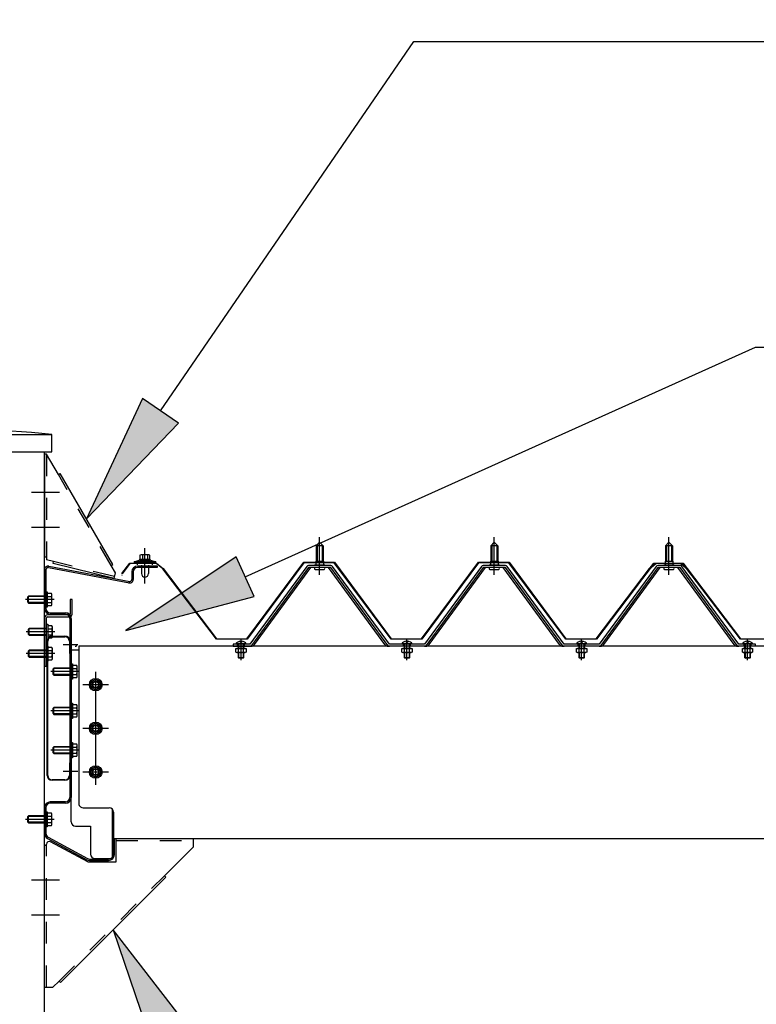
# Model space of a CAD drawing. Extents: x 543 to 20478, y 226 to 14052.
# Drawn here: x 13471 to 14314, y 10786 to 11914 of the extents above; entities that cross this region are included whole.
import ezdxf

# ---------------------------------------------------------------- set-up
doc = ezdxf.new("R2010")
doc.units = 0
doc.header["$LTSCALE"] = 50
doc.header["$MEASUREMENT"] = 0
for name, pattern in [('1PL-M', [15, 12, -1, 1, -1]), ('1PL-S', [4, 2.5, -0.5, 0.5, -0.5]), ('HIDE-L', [3, 2, -1]), ('HIDE-M', [2, 1, -1]), ('HIDE-S', [1, 0.5, -0.5])]:
    doc.linetypes.add(name, pattern=pattern)
doc.layers.get('0').update_dxf_attribs({"linetype": 'CONTINUOUS'})
doc.layers.get('DEFPOINTS').update_dxf_attribs({"linetype": 'CONTINUOUS'})
for name, color, linetype in [('1PL-S1', 6, '1PL-S'), ('BOLT', 3, 'CONTINUOUS'), ('HIDE-L1', 6, 'HIDE-L'), ('HIKIDASHI', 6, 'CONTINUOUS'), ('SUNPOU', 4, 'CONTINUOUS'), ('U8', 3, 'CONTINUOUS'), ('キャップ', 7, 'CONTINUOUS'), ('パネル受フレム', 1, 'CONTINUOUS'), ('フレム', 3, 'CONTINUOUS'), ('ヨドルフ88', 2, 'CONTINUOUS'), ('化粧カバ', 2, 'CONTINUOUS'), ('柱', 3, 'CONTINUOUS'), ('桁', 4, 'CONTINUOUS'), ('桁接金A', 6, 'CONTINUOUS'), ('梁', 3, 'CONTINUOUS'), ('梁補強上', 1, 'CONTINUOUS'), ('梁補強下', 1, 'CONTINUOUS')]:
    doc.layers.add(name, color=color, linetype=linetype)
doc.styles.add('00', font='ROMANS', dxfattribs={"width": 0.666667, "bigfont": 'BIGFONT'})
doc.dimstyles.get("Standard").update_dxf_attribs({"dimscale": 50, "dimtxt": 3, "dimasz": 0.5, "dimexe": 1.5, "dimexo": 1, "dimgap": 1.5, "dimtad": 1, "dimzin": 0, "dimdsep": 46, "dimtxsty": '00', "dimsah": 1, "dimcen": 0, "dimclrd": 256, "dimclre": 256, "dimclrt": 256, "dimadec": 0, "dimazin": 0, "dimtfac": 1, "dimtmove": 2, "dimatfit": 3, "dimfxl": 1, "dimtolj": 1, "dimarcsym": 0})

# ---------------------------------------------------------------- blocks, each defined once
blk = doc.blocks.new('DOT')
at = {"color": 0, "linetype": 'ByBlock'}
blk.add_line((-0.75, 0), (-1.5, 0), dxfattribs=at)
at = {"color": 0, "linetype": 'ByBlock', "const_width": 0.75}
blk.add_lwpolyline([(-0.375, 0, 1), (0.375, 0, 1)], format="xyb", close=True, dxfattribs=at)
blk = doc.blocks.new('*U18')
at = {"layer": 'SUNPOU', "style": '00', "width": 0.666667}
blk.add_text('5600', height=150, dxfattribs=at).set_placement((16023.9, 12313.6))
blk = doc.blocks.new('*D17')
at = {"layer": 'DEFPOINTS', "color": 0}
for p in [(19014.4, 12238.6), (13414.4, 11559.7), (19014.4, 11559.7)]:
    blk.add_point(p, dxfattribs=at)
at = {"layer": 'SUNPOU'}
for p, q in [((13414.4, 11609.7), (13414.4, 12313.6)), ((19014.4, 11609.7), (19014.4, 12313.6)), ((13439.4, 12238.6), (18989.4, 12238.6))]:
    blk.add_line(p, q, dxfattribs=at)
blk.add_blockref('*U18', (0, 0), dxfattribs=at)
at = {"layer": 'SUNPOU', "xscale": 25, "yscale": 25, "zscale": 25, "rotation": 180}
blk.add_blockref('DOT', (13414.4, 12238.6), dxfattribs=at)
at = {"layer": 'SUNPOU', "xscale": 25, "yscale": 25, "zscale": 25}
blk.add_blockref('DOT', (19014.4, 12238.6), dxfattribs=at)
blk = doc.blocks.new('ARW_DELTA')
for p, q in [((0, 0), (-1, 0.1667)), ((-1, 0.1667), (-1, -0.1667)), ((-1, -0.1667), (0, 0))]:
    blk.add_line(p, q)
blk.add_solid([(-1, -0.1667), (-1, 0.1667), (0, 0)])
blk = doc.blocks.new('*U116')
at = {"layer": 'HIKIDASHI'}
blk.add_lwpolyline([(13729.2, 11275.8), (14313.3, 11538.6)], dxfattribs=at)
at = {"layer": 'HIKIDASHI', "xscale": 150, "yscale": 150, "zscale": 150, "rotation": 204.2225358587786}
blk.add_blockref('ARW_DELTA', (13592.4, 11214.3), dxfattribs=at)
blk = doc.blocks.new('*U117')
at = {"layer": 'HIKIDASHI'}
blk.add_lwpolyline([(13649.1, 10739.4), (13922.2, 10232.7)], dxfattribs=at)
at = {"layer": 'HIKIDASHI', "xscale": 150, "yscale": 150, "zscale": 150, "rotation": 118.3184643243548}
blk.add_blockref('ARW_DELTA', (13577.9, 10871.5), dxfattribs=at)
blk = doc.blocks.new('*U118')
at = {"layer": 'HIKIDASHI'}
blk.add_lwpolyline([(13632.2, 11465.6), (13922.2, 11888.6)], dxfattribs=at)
at = {"layer": 'HIKIDASHI', "xscale": 150, "yscale": 150, "zscale": 150, "rotation": 235.5693759159997}
blk.add_blockref('ARW_DELTA', (13547.4, 11341.9), dxfattribs=at)

msp = doc.modelspace()

# ---------------------------------------------------------------- linework, layer by layer
at = {"layer": '1PL-S1'}
for p, q in [((13614.374, 11267.904), (13614.374, 11308.396)), ((13508.474, 11249.696), (13491.874, 11249.696)), ((13508.474, 11212.696), (13491.874, 11212.696)), ((13509.174, 11212.696), (13492.574, 11212.696)), ((13509.174, 11212.696), (13492.574, 11212.696)), ((13537.474, 11197.696), (13520.874, 11197.696)), ((13508.474, 11187.696), (13491.874, 11187.696)), ((13508.474, 11187.696), (13491.874, 11187.696)), ((13509.174, 11187.696), (13492.574, 11187.696)), ((13509.174, 11187.696), (13492.574, 11187.696)), ((13537.474, 11167.196), (13520.874, 11167.196)), ((13537.474, 11167.196), (13520.874, 11167.196)), ((13537.474, 11122.196), (13520.874, 11122.196)), ((13537.474, 11122.196), (13520.874, 11122.196)), ((13537.474, 11122.196), (13520.874, 11122.196)), ((13537.474, 11077.196), (13520.874, 11077.196)), ((13537.474, 11077.196), (13520.874, 11077.196)), ((13537.474, 11077.196), (13520.874, 11077.196)), ((13537.474, 11077.196), (13520.874, 11077.196)), ((13537.474, 11052.696), (13520.874, 11052.696)), ((13508.474, 10997.975), (13491.874, 10997.975)), ((13508.474, 10997.975), (13491.874, 10997.975))]:
    msp.add_line(p, q, dxfattribs=at)
at = {"layer": 'BOLT'}
for p, q in [((13608.624, 11300.405), (13608.624, 11295.896)), ((13618.681, 11300.896), (13610.067, 11300.896)), ((13611.511, 11300.405), (13611.511, 11295.896)), ((13617.237, 11300.405), (13617.237, 11295.896)), ((13620.124, 11295.896), (13620.124, 11300.405)), ((13601.874, 11292.896), (13607.874, 11294.896)), ((13601.874, 11292.896), (13601.874, 11291.896)), ((13626.874, 11292.896), (13601.874, 11292.896)), ((13601.874, 11291.896), (13626.874, 11291.896)), ((13605.874, 11289.396), (13605.874, 11291.896)), ((13620.874, 11294.896), (13607.874, 11294.896)), ((13608.374, 11295.896), (13620.374, 11295.896)), ((13608.374, 11294.896), (13608.374, 11295.896)), ((13608.624, 11294.896), (13620.124, 11294.896)), ((13610.374, 11288.896), (13610.374, 11287.975)), ((13610.374, 11286.375), (13610.374, 11279.404)), ((13618.374, 11288.896), (13618.374, 11287.975)), ((13618.374, 11286.375), (13618.374, 11279.404)), ((13620.374, 11294.896), (13620.374, 11295.896)), ((13620.874, 11294.896), (13626.874, 11292.896)), ((13622.874, 11289.396), (13622.874, 11291.896)), ((13626.874, 11291.896), (13626.874, 11292.896)), ((13502.374, 11253.16), (13507.194, 11253.16)), ((13502.374, 11246.232), (13507.194, 11246.232)), ((13501.674, 11221.446), (13503.074, 11221.446)), ((13501.674, 11203.946), (13501.674, 11221.446)), ((13503.074, 11221.446), (13503.074, 11203.946)), ((13503.074, 11219.624), (13503.074, 11205.768)), ((13507.894, 11219.624), (13503.074, 11219.624)), ((13508.574, 11218.446), (13507.894, 11219.624)), ((13508.574, 11206.946), (13508.574, 11218.446)), ((13503.074, 11216.16), (13507.894, 11216.16)), ((13503.074, 11209.232), (13507.894, 11209.232)), ((13507.894, 11205.768), (13508.574, 11206.946)), ((13503.074, 11203.946), (13501.674, 11203.946)), ((13501.674, 11196.446), (13503.074, 11196.446)), ((13501.674, 11178.946), (13501.674, 11196.446)), ((13503.074, 11205.768), (13507.894, 11205.768)), ((13503.074, 11196.446), (13503.074, 11178.946)), ((13730.547, 11198.496), (13718.201, 11198.496)), ((13730.253, 11198.996), (13718.495, 11198.996)), ((13721.374, 11193.896), (13721.374, 11198.496)), ((13723.774, 11200.296), (13723.774, 11202.17)), ((13724.974, 11200.296), (13723.774, 11200.296)), ((13724.974, 11202.17), (13724.974, 11200.296)), ((13727.374, 11198.496), (13727.374, 11193.896)), ((13920.547, 11198.496), (13908.201, 11198.496)), ((13920.253, 11198.996), (13908.495, 11198.996)), ((13911.374, 11193.896), (13911.374, 11198.496)), ((13913.774, 11200.296), (13913.774, 11202.17)), ((13914.974, 11200.296), (13913.774, 11200.296)), ((13914.974, 11202.17), (13914.974, 11200.296)), ((13917.374, 11198.496), (13917.374, 11193.896)), ((14120.547, 11198.496), (14108.201, 11198.496)), ((14120.253, 11198.996), (14108.495, 11198.996)), ((14111.374, 11193.896), (14111.374, 11198.496)), ((14113.774, 11200.296), (14113.774, 11202.17)), ((14114.974, 11200.296), (14113.774, 11200.296)), ((14114.974, 11202.17), (14114.974, 11200.296)), ((14117.374, 11198.496), (14117.374, 11193.896)), ((14310.547, 11198.496), (14298.201, 11198.496)), ((14310.253, 11198.996), (14298.495, 11198.996)), ((14301.374, 11193.896), (14301.374, 11198.496)), ((14303.774, 11200.296), (14303.774, 11202.17)), ((14304.974, 11200.296), (14303.774, 11200.296)), ((14304.974, 11202.17), (14304.974, 11200.296)), ((14307.374, 11198.496), (14307.374, 11193.896)), ((13507.894, 11194.624), (13503.074, 11194.624)), ((13503.074, 11194.624), (13503.074, 11180.768)), ((13503.074, 11191.16), (13507.894, 11191.16)), ((13503.074, 11184.232), (13507.894, 11184.232)), ((13508.574, 11193.446), (13507.894, 11194.624)), ((13508.574, 11181.946), (13508.574, 11193.446)), ((13718.6, 11189.4), (13718.6, 11193.496)), ((13718.6, 11193.496), (13730.147, 11193.496)), ((13718.6, 11189.4), (13719.474, 11188.896)), ((13719.474, 11193.496), (13719.474, 11193.896)), ((13719.474, 11193.896), (13729.274, 11193.896)), ((13729.274, 11188.896), (13719.474, 11188.896)), ((13721.374, 11182.996), (13721.374, 11188.896)), ((13721.487, 11189.4), (13721.487, 11193.496)), ((13727.261, 11189.4), (13727.261, 11193.496)), ((13727.374, 11188.896), (13727.374, 11182.996)), ((13729.274, 11193.496), (13729.274, 11193.896)), ((13730.147, 11189.4), (13729.274, 11188.896)), ((13730.147, 11193.496), (13730.147, 11189.4)), ((13908.6, 11189.4), (13908.6, 11193.496)), ((13908.6, 11193.496), (13920.147, 11193.496)), ((13908.6, 11189.4), (13909.474, 11188.896)), ((13909.474, 11193.496), (13909.474, 11193.896)), ((13909.474, 11193.896), (13919.274, 11193.896)), ((13919.274, 11188.896), (13909.474, 11188.896)), ((13911.374, 11182.996), (13911.374, 11188.896)), ((13911.487, 11189.4), (13911.487, 11193.496)), ((13917.261, 11189.4), (13917.261, 11193.496)), ((13917.374, 11188.896), (13917.374, 11182.996)), ((13919.274, 11193.496), (13919.274, 11193.896)), ((13920.147, 11189.4), (13919.274, 11188.896)), ((13920.147, 11193.496), (13920.147, 11189.4)), ((14108.6, 11189.4), (14108.6, 11193.496)), ((14108.6, 11193.496), (14120.147, 11193.496)), ((14108.6, 11189.4), (14109.474, 11188.896)), ((14109.474, 11193.496), (14109.474, 11193.896)), ((14109.474, 11193.896), (14119.274, 11193.896)), ((14119.274, 11188.896), (14109.474, 11188.896)), ((14111.374, 11182.996), (14111.374, 11188.896)), ((14111.487, 11189.4), (14111.487, 11193.496)), ((14117.261, 11189.4), (14117.261, 11193.496)), ((14117.374, 11188.896), (14117.374, 11182.996)), ((14119.274, 11193.496), (14119.274, 11193.896)), ((14120.147, 11189.4), (14119.274, 11188.896)), ((14120.147, 11193.496), (14120.147, 11189.4)), ((14298.6, 11189.4), (14298.6, 11193.496)), ((14298.6, 11193.496), (14310.147, 11193.496)), ((14298.6, 11189.4), (14299.474, 11188.896)), ((14299.474, 11193.496), (14299.474, 11193.896)), ((14299.474, 11193.896), (14309.274, 11193.896)), ((14309.274, 11188.896), (14299.474, 11188.896)), ((14301.374, 11182.996), (14301.374, 11188.896)), ((14301.487, 11189.4), (14301.487, 11193.496)), ((14307.261, 11189.4), (14307.261, 11193.496)), ((14307.374, 11188.896), (14307.374, 11182.996)), ((14309.274, 11193.496), (14309.274, 11193.896)), ((14310.147, 11189.4), (14309.274, 11188.896)), ((14310.147, 11193.496), (14310.147, 11189.4)), ((13503.074, 11178.946), (13501.674, 11178.946)), ((13503.074, 11180.768), (13507.894, 11180.768)), ((13507.894, 11180.768), (13508.574, 11181.946)), ((13721.374, 11182.996), (13721.874, 11182.496)), ((13727.374, 11182.996), (13721.374, 11182.996)), ((13726.874, 11182.496), (13721.874, 11182.496)), ((13727.374, 11182.996), (13726.874, 11182.496)), ((13911.374, 11182.996), (13911.874, 11182.496)), ((13917.374, 11182.996), (13911.374, 11182.996)), ((13916.874, 11182.496), (13911.874, 11182.496)), ((13917.374, 11182.996), (13916.874, 11182.496)), ((14111.374, 11182.996), (14111.874, 11182.496)), ((14117.374, 11182.996), (14111.374, 11182.996)), ((14116.874, 11182.496), (14111.874, 11182.496)), ((14117.374, 11182.996), (14116.874, 11182.496)), ((14301.374, 11182.996), (14301.874, 11182.496)), ((14307.374, 11182.996), (14301.374, 11182.996)), ((14306.874, 11182.496), (14301.874, 11182.496)), ((14307.374, 11182.996), (14306.874, 11182.496)), ((13502.374, 11001.439), (13507.194, 11001.439)), ((13502.374, 10994.51), (13507.194, 10994.51))]:
    msp.add_line(p, q, dxfattribs=at)
at = {"layer": 'BOLT', "color": 6, "linetype": 'HIDE-L'}
for p, q in [((13481.174, 11245.696), (13481.174, 11253.696)), ((13481.874, 11208.696), (13481.874, 11216.696)), ((13481.874, 11183.696), (13481.874, 11191.696)), ((13510.174, 11163.196), (13510.174, 11171.196)), ((13510.174, 11118.196), (13510.174, 11126.196)), ((13510.174, 11073.196), (13510.174, 11081.196)), ((13481.174, 10993.975), (13481.174, 11001.975))]:
    msp.add_line(p, q, dxfattribs=at)
at = {"layer": 'BOLT', "color": 6, "linetype": '1PL-M'}
for p, q in [((13510.374, 11249.696), (13477.474, 11249.696)), ((13511.074, 11212.696), (13478.174, 11212.696)), ((13511.074, 11187.696), (13478.174, 11187.696)), ((13539.374, 11167.196), (13506.474, 11167.196)), ((13539.374, 11122.196), (13506.474, 11122.196)), ((13539.374, 11077.196), (13506.474, 11077.196)), ((13510.374, 10997.975), (13477.474, 10997.975))]:
    msp.add_line(p, q, dxfattribs=at)
at = {"layer": 'BOLT', "color": 6, "linetype": 'HIDE-M'}
for p, q in [((13720.374, 11196.196), (13720.374, 11198.496)), ((13728.374, 11196.196), (13728.374, 11198.496)), ((13910.374, 11196.196), (13910.374, 11198.496)), ((13918.374, 11196.196), (13918.374, 11198.496)), ((14110.374, 11196.196), (14110.374, 11198.496)), ((14118.374, 11196.196), (14118.374, 11198.496)), ((14300.374, 11196.196), (14300.374, 11198.496)), ((14308.374, 11196.196), (14308.374, 11198.496))]:
    msp.add_line(p, q, dxfattribs=at)
at = {"layer": 'BOLT', "color": 6}
for p, q in [((13721.874, 11193.896), (13721.874, 11198.496)), ((13726.874, 11198.496), (13726.874, 11193.896)), ((13911.874, 11193.896), (13911.874, 11198.496)), ((13916.874, 11198.496), (13916.874, 11193.896)), ((14111.874, 11193.896), (14111.874, 11198.496)), ((14116.874, 11198.496), (14116.874, 11193.896)), ((14301.874, 11193.896), (14301.874, 11198.496)), ((14306.874, 11198.496), (14306.874, 11193.896)), ((13721.874, 11182.496), (13721.874, 11188.896)), ((13726.874, 11188.896), (13726.874, 11182.496)), ((13911.874, 11182.496), (13911.874, 11188.896)), ((13916.874, 11188.896), (13916.874, 11182.496)), ((14111.874, 11182.496), (14111.874, 11188.896)), ((14116.874, 11188.896), (14116.874, 11182.496)), ((14301.874, 11182.496), (14301.874, 11188.896)), ((14306.874, 11188.896), (14306.874, 11182.496))]:
    msp.add_line(p, q, dxfattribs=at)
at = {"layer": 'BOLT', "color": 6, "linetype": '1PL-S'}
for p, q in [((13724.374, 11180.195), (13724.374, 11203.818)), ((13914.374, 11180.195), (13914.374, 11203.818)), ((14114.374, 11180.195), (14114.374, 11203.818)), ((14304.374, 11180.195), (14304.374, 11203.818)), ((13572.674, 11152.196), (13543.274, 11152.196)), ((13572.674, 11102.196), (13543.274, 11102.196)), ((13572.674, 11052.196), (13543.274, 11052.196))]:
    msp.add_line(p, q, dxfattribs=at)
at = {"layer": 'BOLT', "color": 6, "linetype": 'HIDE-L', "flags": 128}
for points in [[(13500.974, 11253.696), (13481.174, 11253.696), (13479.974, 11252.496), (13479.974, 11246.896), (13481.174, 11245.696), (13500.974, 11245.696)], [(13500.974, 11253.02), (13480.497, 11253.02)], [(13500.974, 11246.373), (13480.497, 11246.373)], [(13501.674, 11216.696), (13481.874, 11216.696), (13480.674, 11215.496), (13480.674, 11209.896), (13481.874, 11208.696), (13501.674, 11208.696)], [(13501.674, 11216.02), (13481.197, 11216.02)], [(13501.674, 11209.373), (13481.197, 11209.373)], [(13501.674, 11191.696), (13481.874, 11191.696), (13480.674, 11190.496), (13480.674, 11184.896), (13481.874, 11183.696), (13501.674, 11183.696)], [(13501.674, 11191.02), (13481.197, 11191.02)], [(13501.674, 11184.373), (13481.197, 11184.373)], [(13529.974, 11171.196), (13510.174, 11171.196), (13508.974, 11169.996), (13508.974, 11164.396), (13510.174, 11163.196), (13529.974, 11163.196)], [(13529.974, 11170.52), (13509.497, 11170.52)], [(13529.974, 11163.873), (13509.497, 11163.873)], [(13529.974, 11126.196), (13510.174, 11126.196), (13508.974, 11124.996), (13508.974, 11119.396), (13510.174, 11118.196), (13529.974, 11118.196)], [(13529.974, 11125.52), (13509.497, 11125.52)], [(13529.974, 11118.873), (13509.497, 11118.873)], [(13529.974, 11081.196), (13510.174, 11081.196), (13508.974, 11079.996), (13508.974, 11074.396), (13510.174, 11073.196), (13529.974, 11073.196)], [(13529.974, 11080.52), (13509.497, 11080.52)], [(13529.974, 11073.873), (13509.497, 11073.873)], [(13500.974, 11001.975), (13481.174, 11001.975), (13479.974, 11000.775), (13479.974, 10995.175), (13481.174, 10993.975), (13500.974, 10993.975)], [(13500.974, 11001.298), (13480.497, 11001.298)], [(13500.974, 10994.651), (13480.497, 10994.651)]]:
    msp.add_lwpolyline(points, dxfattribs=at)
at = {"layer": 'BOLT', "flags": 128}
for points in [[(13502.374, 11258.446), (13502.374, 11240.946), (13500.974, 11240.946), (13500.974, 11258.446)], [(13502.374, 11256.624), (13502.374, 11242.768), (13507.194, 11242.768), (13507.874, 11243.946), (13507.874, 11255.446), (13507.194, 11256.624)], [(13502.374, 11006.725), (13502.374, 10989.225), (13500.974, 10989.225), (13500.974, 11006.725)], [(13502.374, 11004.903), (13502.374, 10991.046), (13507.194, 10991.046), (13507.874, 10992.225), (13507.874, 11003.725), (13507.194, 11004.903)]]:
    msp.add_lwpolyline(points, close=True, dxfattribs=at)
at = {"layer": 'BOLT'}
for points in [[(13563.574, 11155.429), (13563.574, 11148.963), (13557.974, 11145.73), (13552.374, 11148.963), (13552.374, 11155.429), (13557.974, 11158.662)], [(13563.574, 11105.429), (13563.574, 11098.963), (13557.974, 11095.73), (13552.374, 11098.963), (13552.374, 11105.429), (13557.974, 11108.662)], [(13563.574, 11055.429), (13563.574, 11048.963), (13557.974, 11045.73), (13552.374, 11048.963), (13552.374, 11055.429), (13557.974, 11058.662)]]:
    msp.add_lwpolyline(points, close=True, dxfattribs=at)
for centre, radius in [((13557.974, 11152.196), 7.2), ((13557.974, 11152.196), 5.6), ((13557.974, 11152.196), 4), ((13557.974, 11102.196), 7.2), ((13557.974, 11102.196), 5.6), ((13557.974, 11102.196), 4), ((13557.974, 11052.196), 7.2), ((13557.974, 11052.196), 5.6), ((13557.974, 11052.196), 4)]:
    msp.add_circle(centre, radius, dxfattribs=at)
at = {"layer": 'BOLT', "color": 6}
for centre in [(13557.974, 11152.196), (13557.974, 11102.196), (13557.974, 11052.196)]:
    msp.add_circle(centre, 3.6, dxfattribs=at)
at = {"layer": 'BOLT'}
for centre, radius, start, end in [((13610.067, 11298.528), 2.368, 52.443934, 127.556066), ((13614.374, 11292.298), 8.598, 70.548532, 109.451468), ((13618.681, 11298.528), 2.368, 52.443934, 127.556066), ((13614.374, 11279.404), 4, 180, 0), ((13504.663, 11254.892), 3.067, 325.615753, 34.384247), ((13496.266, 11249.696), 11.464, 342.412046, 17.587954), ((13504.663, 11244.5), 3.067, 325.615753, 34.384247), ((13505.363, 11217.892), 3.067, 325.615753, 34.384247), ((13496.966, 11212.696), 11.464, 342.412046, 17.587954), ((13505.363, 11207.5), 3.067, 325.615753, 34.384247), ((13724.374, 11195.196), 7, 94.9171, 151.872932), ((13724.374, 11195.196), 7, 28.127068, 85.0829), ((13914.374, 11195.196), 7, 94.9171, 151.872932), ((13914.374, 11195.196), 7, 28.127068, 85.0829), ((14114.374, 11195.196), 7, 94.9171, 151.872932), ((14114.374, 11195.196), 7, 28.127068, 85.0829), ((14304.374, 11195.196), 7, 94.9171, 151.872932), ((14304.374, 11195.196), 7, 28.127068, 85.0829), ((13505.363, 11192.892), 3.067, 325.615753, 34.384247), ((13496.966, 11187.696), 11.464, 342.412046, 17.587954), ((13505.363, 11182.5), 3.067, 325.615753, 34.384247), ((13719.037, 11194.91), 6.03, 274.153559, 293.972752), ((13724.374, 11197.41), 8.514, 250.180807, 289.819193), ((13729.711, 11194.91), 6.03, 246.027248, 265.846441), ((13909.037, 11194.91), 6.03, 274.153559, 293.972752), ((13914.374, 11197.41), 8.514, 250.180807, 289.819193), ((13919.711, 11194.91), 6.03, 246.027248, 265.846441), ((14109.037, 11194.91), 6.03, 274.153559, 293.972752), ((14114.374, 11197.41), 8.514, 250.180807, 289.819193), ((14119.711, 11194.91), 6.03, 246.027248, 265.846441), ((14299.037, 11194.91), 6.03, 274.153559, 293.972752), ((14304.374, 11197.41), 8.514, 250.180807, 289.819193), ((14309.711, 11194.91), 6.03, 246.027248, 265.846441), ((13504.663, 11003.171), 3.067, 325.615753, 34.384247), ((13496.266, 10997.975), 11.464, 342.412046, 17.587954), ((13504.663, 10992.778), 3.067, 325.615753, 34.384247)]:
    msp.add_arc(centre, radius, start, end, dxfattribs=at)
at = {"layer": 'HIDE-L1'}
for p, q in [((13529.974, 11175.946), (13531.374, 11175.946)), ((13529.974, 11158.446), (13529.974, 11175.946)), ((13531.374, 11175.946), (13531.374, 11158.446)), ((13536.194, 11174.124), (13531.374, 11174.124)), ((13531.374, 11174.124), (13531.374, 11160.268)), ((13536.874, 11172.946), (13536.194, 11174.124)), ((13536.874, 11161.446), (13536.874, 11172.946)), ((13531.374, 11170.66), (13536.194, 11170.66)), ((13531.374, 11163.732), (13536.194, 11163.732)), ((13536.194, 11160.268), (13536.874, 11161.446)), ((13531.374, 11158.446), (13529.974, 11158.446)), ((13531.374, 11160.268), (13536.194, 11160.268)), ((13529.974, 11130.946), (13531.374, 11130.946)), ((13529.974, 11113.446), (13529.974, 11130.946)), ((13531.374, 11130.946), (13531.374, 11113.446)), ((13531.374, 11129.124), (13531.374, 11115.268)), ((13536.194, 11129.124), (13531.374, 11129.124)), ((13536.874, 11127.946), (13536.194, 11129.124)), ((13536.874, 11116.446), (13536.874, 11127.946)), ((13531.374, 11125.66), (13536.194, 11125.66)), ((13531.374, 11118.732), (13536.194, 11118.732)), ((13536.194, 11115.268), (13536.874, 11116.446)), ((13531.374, 11113.446), (13529.974, 11113.446)), ((13531.374, 11115.268), (13536.194, 11115.268)), ((13529.974, 11085.946), (13531.374, 11085.946)), ((13529.974, 11068.446), (13529.974, 11085.946)), ((13531.374, 11085.946), (13531.374, 11068.446)), ((13536.194, 11084.124), (13531.374, 11084.124)), ((13531.374, 11084.124), (13531.374, 11070.268)), ((13536.874, 11082.946), (13536.194, 11084.124)), ((13536.874, 11071.446), (13536.874, 11082.946)), ((13531.374, 11080.66), (13536.194, 11080.66)), ((13531.374, 11073.732), (13536.194, 11073.732)), ((13536.194, 11070.268), (13536.874, 11071.446)), ((13531.374, 11068.446), (13529.974, 11068.446)), ((13531.374, 11070.268), (13536.194, 11070.268))]:
    msp.add_line(p, q, dxfattribs=at)
for centre, radius, start, end in [((13533.663, 11172.392), 3.067, 325.615753, 34.384247), ((13525.266, 11167.196), 11.464, 342.412046, 17.587954), ((13533.663, 11162), 3.067, 325.615753, 34.384247), ((13533.663, 11127.392), 3.067, 325.615753, 34.384247), ((13525.266, 11122.196), 11.464, 342.412046, 17.587954), ((13533.663, 11117), 3.067, 325.615753, 34.384247), ((13533.663, 11082.392), 3.067, 325.615753, 34.384247), ((13525.266, 11077.196), 11.464, 342.412046, 17.587954), ((13533.663, 11072), 3.067, 325.615753, 34.384247)]:
    msp.add_arc(centre, radius, start, end, dxfattribs=at)
at = {"layer": 'HIKIDASHI'}
for p, q in [((13922.155, 11888.607), (16016.875, 11888.607)), ((14313.288, 11538.607), (15123.651, 11538.607))]:
    msp.add_line(p, q, dxfattribs=at)
at = {"layer": 'U8'}
msp.add_line((13588.332, 11277.059), (13587.931, 11277.357), dxfattribs=at)
at = {"layer": 'キャップ'}
for p, q in [((13320.874, 11438.696), (13507.874, 11438.696)), ((13507.874, 11418.696), (13507.874, 11438.696)), ((13320.874, 11418.696), (13507.874, 11418.696))]:
    msp.add_line(p, q, dxfattribs=at)
msp.add_arc((13414.374, 10566.971), 876.725, 83.87794, 96.12206, dxfattribs=at)
at = {"layer": 'パネル受フレム', "color": 6, "linetype": '1PL-M'}
for p, q in [((13814.374, 11277.896), (13814.374, 11321.196)), ((14014.374, 11277.896), (14014.374, 11321.196)), ((14214.374, 11277.896), (14214.374, 11321.196)), ((13724.374, 11190.196), (13724.374, 11204.496)), ((13914.374, 11190.196), (13914.374, 11204.496)), ((14114.374, 11190.196), (14114.374, 11204.496)), ((14304.374, 11190.196), (14304.374, 11204.496))]:
    msp.add_line(p, q, dxfattribs=at)
at = {"layer": 'パネル受フレム'}
for p, q in [((13810.374, 11311.196), (13814.374, 11315.196)), ((13810.374, 11311.196), (13810.374, 11293.496)), ((13818.374, 11311.196), (13810.374, 11311.196)), ((13814.374, 11315.196), (13818.374, 11311.196)), ((13818.374, 11311.196), (13818.374, 11293.496)), ((14010.374, 11311.196), (14014.374, 11315.196)), ((14010.374, 11311.196), (14010.374, 11293.496)), ((14018.374, 11311.196), (14010.374, 11311.196)), ((14014.374, 11315.196), (14018.374, 11311.196)), ((14018.374, 11311.196), (14018.374, 11293.496)), ((14210.374, 11311.196), (14214.374, 11315.196)), ((14210.374, 11311.196), (14210.374, 11293.496)), ((14218.374, 11311.196), (14210.374, 11311.196)), ((14214.374, 11315.196), (14218.374, 11311.196)), ((14218.374, 11311.196), (14218.374, 11293.496)), ((13799.684, 11287.576), (13734.374, 11198.496)), ((13801.524, 11286.196), (13736.229, 11197.136)), ((13739.89, 11198.24), (13804.376, 11286.196)), ((13827.224, 11288.496), (13801.524, 11288.496)), ((13827.224, 11286.196), (13801.524, 11286.196)), ((13808.474, 11289.496), (13820.274, 11289.496)), ((13808.474, 11288.496), (13808.474, 11289.496)), ((13810.124, 11293.496), (13818.624, 11293.496)), ((13810.124, 11293.496), (13810.124, 11289.496)), ((13818.624, 11293.496), (13818.624, 11289.496)), ((13820.274, 11289.496), (13820.274, 11288.496)), ((13888.858, 11198.24), (13824.372, 11286.196)), ((13892.519, 11197.136), (13827.224, 11286.196)), ((13894.374, 11198.496), (13829.064, 11287.576)), ((13999.684, 11287.576), (13934.374, 11198.496)), ((14001.524, 11286.196), (13936.229, 11197.136)), ((13939.89, 11198.24), (14004.376, 11286.196)), ((14027.224, 11288.496), (14001.524, 11288.496)), ((14027.224, 11286.196), (14001.524, 11286.196)), ((14008.474, 11289.496), (14020.274, 11289.496)), ((14008.474, 11288.496), (14008.474, 11289.496)), ((14010.124, 11293.496), (14018.624, 11293.496)), ((14010.124, 11293.496), (14010.124, 11289.496)), ((14018.624, 11293.496), (14018.624, 11289.496)), ((14020.274, 11289.496), (14020.274, 11288.496)), ((14088.858, 11198.24), (14024.372, 11286.196)), ((14092.519, 11197.136), (14027.224, 11286.196)), ((14094.374, 11198.496), (14029.064, 11287.576)), ((14199.684, 11287.576), (14134.374, 11198.496)), ((14201.524, 11286.196), (14136.229, 11197.136)), ((14139.89, 11198.24), (14204.376, 11286.196)), ((14227.224, 11288.496), (14201.524, 11288.496)), ((14227.224, 11286.196), (14201.524, 11286.196)), ((14208.474, 11289.496), (14220.274, 11289.496)), ((14208.474, 11288.496), (14208.474, 11289.496)), ((14210.124, 11293.496), (14218.624, 11293.496)), ((14210.124, 11293.496), (14210.124, 11289.496)), ((14218.624, 11293.496), (14218.624, 11289.496)), ((14220.274, 11289.496), (14220.274, 11288.496)), ((14288.858, 11198.24), (14224.372, 11286.196)), ((14292.519, 11197.136), (14227.224, 11286.196)), ((14294.374, 11198.496), (14229.064, 11287.576)), ((13809.374, 11284.196), (13819.374, 11284.196)), ((14009.374, 11284.196), (14019.374, 11284.196)), ((14209.374, 11284.196), (14219.374, 11284.196)), ((13734.374, 11198.496), (13715.374, 11198.496)), ((13715.374, 11198.496), (13715.374, 11196.196)), ((13715.374, 11196.196), (13734.374, 11196.196)), ((13734.374, 11196.196), (13735.858, 11196.196)), ((13894.374, 11196.196), (13892.89, 11196.196)), ((13934.374, 11198.496), (13894.374, 11198.496)), ((13934.374, 11196.196), (13894.374, 11196.196)), ((13934.374, 11196.196), (13935.858, 11196.196)), ((14094.374, 11196.196), (14092.89, 11196.196)), ((14134.374, 11198.496), (14094.374, 11198.496)), ((14134.374, 11196.196), (14094.374, 11196.196)), ((14134.374, 11196.196), (14135.858, 11196.196)), ((14294.374, 11196.196), (14292.89, 11196.196)), ((14313.374, 11198.496), (14294.374, 11198.496)), ((14313.374, 11196.196), (14294.374, 11196.196)), ((14313.374, 11196.196), (14313.374, 11198.496))]:
    msp.add_line(p, q, dxfattribs=at)
at = {"layer": 'パネル受フレム', "color": 6}
for p, q in [((13811.374, 11311.196), (13811.015, 11311.837)), ((13811.374, 11311.196), (13811.374, 11293.496)), ((13817.374, 11311.196), (13817.733, 11311.837)), ((13817.374, 11311.196), (13817.374, 11293.496)), ((14011.374, 11311.196), (14011.015, 11311.837)), ((14011.374, 11311.196), (14011.374, 11293.496)), ((14017.374, 11311.196), (14017.733, 11311.837)), ((14017.374, 11311.196), (14017.374, 11293.496)), ((14211.374, 11311.196), (14211.015, 11311.837)), ((14211.374, 11311.196), (14211.374, 11293.496)), ((14217.374, 11311.196), (14217.733, 11311.837)), ((14217.374, 11311.196), (14217.374, 11293.496))]:
    msp.add_line(p, q, dxfattribs=at)
at = {"layer": 'パネル受フレム', "color": 6, "linetype": 'HIDE-M'}
for p, q in [((13910.374, 11196.196), (13910.374, 11198.496)), ((13918.374, 11196.196), (13918.374, 11198.496)), ((14110.374, 11196.196), (14110.374, 11198.496)), ((14118.374, 11196.196), (14118.374, 11198.496)), ((14300.374, 11196.196), (14300.374, 11198.496)), ((14308.374, 11196.196), (14308.374, 11198.496))]:
    msp.add_line(p, q, dxfattribs=at)
at = {"layer": 'パネル受フレム'}
for centre, radius, start, end in [((13801.524, 11286.196), 2.3, 90, 143.130102), ((13809.374, 11285.196), 1, 90, 270), ((13819.374, 11285.196), 1, 270, 90), ((13827.224, 11286.196), 2.3, 36.869898, 90), ((14001.524, 11286.196), 2.3, 90, 143.130102), ((14009.374, 11285.196), 1, 90, 270), ((14019.374, 11285.196), 1, 270, 90), ((14027.224, 11286.196), 2.3, 36.869898, 90), ((14201.524, 11286.196), 2.3, 90, 143.130102), ((14209.374, 11285.196), 1, 90, 270), ((14219.374, 11285.196), 1, 270, 90), ((14227.224, 11286.196), 2.3, 36.869898, 90), ((13734.374, 11198.496), 2.3, 270, 323.752576), ((13735.858, 11201.196), 5, 270, 323.752576), ((13892.89, 11201.196), 5, 216.247424, 270), ((13894.374, 11198.496), 2.3, 216.247424, 270), ((13934.374, 11198.496), 2.3, 270, 323.752576), ((13935.858, 11201.196), 5, 270, 323.752576), ((14092.89, 11201.196), 5, 216.247424, 270), ((14094.374, 11198.496), 2.3, 216.247424, 270), ((14134.374, 11198.496), 2.3, 270, 323.752576), ((14135.858, 11201.196), 5, 270, 323.752576), ((14292.89, 11201.196), 5, 216.247424, 270), ((14294.374, 11198.496), 2.3, 216.247424, 270)]:
    msp.add_arc(centre, radius, start, end, dxfattribs=at)
at = {"layer": 'フレム'}
msp.add_arc((13534.374, 11198.496), 2.3, 270, 323.130102, dxfattribs=at)
at = {"layer": 'ヨドルフ88', "flags": 128}
msp.add_lwpolyline([(13896.461, 11204.84), (13930.959, 11204.84), (13996.21, 11292.34), (14031.21, 11292.34), (14096.461, 11204.84), (14130.963, 11204.84), (14192.173, 11285.066), (14199.96, 11291.34), (14230.46, 11291.34), (14239.487, 11279.36), (14239.088, 11279.059), (14230.211, 11290.84), (14200.137, 11290.84), (14192.534, 11284.714), (14131.21, 11204.34), (14096.21, 11204.34), (14030.959, 11291.84), (13996.461, 11291.84), (13931.21, 11204.34), (13896.21, 11204.34), (13830.959, 11291.84), (13796.461, 11291.84), (13731.21, 11204.34), (13696.21, 11204.34), (13634.886, 11284.714), (13627.284, 11290.84), (13597.209, 11290.84), (13588.332, 11279.059), (13587.933, 11279.36), (13596.96, 11291.34), (13627.46, 11291.34), (13635.247, 11285.066), (13696.458, 11204.84), (13730.959, 11204.84), (13796.21, 11292.34), (13831.21, 11292.34)], close=True, dxfattribs=at)
msp.add_lwpolyline([(14331.21, 11204.34), (14296.21, 11204.34), (14234.886, 11284.714), (14227.284, 11290.84), (14197.209, 11290.84), (14188.332, 11279.059), (14187.933, 11279.36), (14196.96, 11291.34), (14227.46, 11291.34), (14235.247, 11285.066), (14296.458, 11204.84), (14330.959, 11204.84)], dxfattribs=at)
at = {"layer": '化粧カバ'}
for p, q in [((13507.974, 11207.696), (13522.774, 11207.696)), ((13507.974, 11207.096), (13522.774, 11207.096)), ((13502.374, 11048.296), (13502.374, 11202.096)), ((13502.974, 11048.296), (13502.974, 11202.096)), ((13527.774, 11202.096), (13527.774, 11187.696)), ((13528.374, 11202.096), (13528.374, 11187.696)), ((13527.774, 11187.696), (13528.374, 11187.696)), ((13527.774, 11062.696), (13527.774, 11048.296)), ((13528.374, 11062.696), (13527.774, 11062.696)), ((13528.374, 11062.696), (13528.374, 11048.296)), ((13522.774, 11043.296), (13507.974, 11043.296)), ((13522.774, 11042.696), (13507.974, 11042.696))]:
    msp.add_line(p, q, dxfattribs=at)
for centre, radius, start, end in [((13507.974, 11202.096), 5.6, 90, 180), ((13507.974, 11202.096), 5, 90, 180), ((13522.774, 11202.096), 5.6, 0, 90), ((13522.774, 11202.096), 5, 0, 90), ((13507.974, 11048.296), 5.6, 180, 270), ((13507.974, 11048.296), 5, 180, 270), ((13522.774, 11048.296), 5.6, 270, 0), ((13522.774, 11048.296), 5, 270, 0)]:
    msp.add_arc(centre, radius, start, end, dxfattribs=at)
at = {"layer": '柱'}
for p, q in [((13499.374, 8554.696), (13499.374, 11418.696)), ((13530.874, 11249.696), (13528.574, 11249.696)), ((13528.574, 11249.696), (13528.574, 11232.996)), ((13530.874, 11232.996), (13530.874, 11249.696)), ((13527.574, 11231.996), (13502.674, 11231.996)), ((13502.674, 11229.696), (13527.574, 11229.696)), ((13499.374, 11228.696), (13499.374, 11173.196)), ((13501.674, 11173.196), (13501.674, 11228.696)), ((13499.374, 11173.196), (13501.674, 11173.196))]:
    msp.add_line(p, q, dxfattribs=at)
for centre, radius, start, end in [((13502.674, 11228.696), 3.3, 90, 180), ((13502.674, 11228.696), 1, 90, 180), ((13527.574, 11232.996), 3.3, 270, 0), ((13527.574, 11232.996), 1, 270, 0)]:
    msp.add_arc(centre, radius, start, end, dxfattribs=at)
at = {"layer": '桁'}
for p, q in [((13538.474, 11196.196), (13538.474, 11190.767)), ((18890.274, 11196.196), (13538.474, 11196.196)), ((13538.474, 11190.767), (13538.474, 11016.196)), ((13543.474, 11011.196), (13573.474, 11011.196)), ((13578.474, 11006.196), (13578.474, 10976.196)), ((13578.474, 10976.196), (18850.274, 10976.196))]:
    msp.add_line(p, q, dxfattribs=at)
for centre, start, end in [((13543.474, 11016.196), 180, 233.130102), ((13543.474, 11016.196), 233.130102, 270), ((13573.474, 11006.196), 0, 90)]:
    msp.add_arc(centre, 5, start, end, dxfattribs=at)
at = {"layer": '桁接金A'}
for p, q in [((13529.974, 10995.196), (13529.974, 11192.196)), ((13529.974, 11192.196), (13538.474, 11192.196)), ((13576.974, 11009.767), (13576.974, 10953.196)), ((13534.974, 10990.196), (13551.974, 10990.196)), ((13551.974, 10990.196), (13551.974, 10958.196)), ((13556.974, 10953.196), (13576.974, 10953.196))]:
    msp.add_line(p, q, dxfattribs=at)
at = {"layer": '桁接金A', "color": 6, "linetype": '1PL-M'}
msp.add_line((13557.974, 11037.496), (13557.974, 11166.896), dxfattribs=at)
at = {"layer": '桁接金A'}
for centre in [(13534.974, 10995.196), (13556.974, 10958.196)]:
    msp.add_arc(centre, 5, 180, 270, dxfattribs=at)
at = {"layer": '梁'}
for p, q in [((13503.941, 11286.33), (13596.575, 11268.7)), ((13504.241, 11287.902), (13596.874, 11270.272)), ((13628.374, 11287.975), (13605.974, 11287.975)), ((13628.374, 11286.375), (13605.974, 11286.375)), ((13628.374, 11287.975), (13628.374, 11286.375)), ((13499.374, 11283.875), (13499.374, 11239.575)), ((13500.974, 11283.875), (13500.974, 11239.575)), ((13599.374, 11281.375), (13599.374, 11272.772)), ((13600.974, 11281.375), (13600.974, 11272.772)), ((13505.974, 11234.575), (13523.374, 11234.575)), ((13505.974, 11232.975), (13523.374, 11232.975)), ((13528.374, 11227.975), (13528.374, 11022.975)), ((13529.974, 11227.975), (13529.974, 11022.975)), ((13523.374, 11017.975), (13505.974, 11017.975)), ((13523.374, 11016.375), (13505.974, 11016.375)), ((13499.374, 11011.375), (13499.374, 10981.911)), ((13500.974, 11011.375), (13500.974, 10981.911)), ((13502.838, 10976.104), (13547.906, 10951.767)), ((13503.598, 10977.512), (13548.666, 10953.175)), ((13577.774, 10975.975), (13579.374, 10975.975)), ((13577.774, 10957.575), (13577.774, 10975.975)), ((13579.374, 10957.575), (13579.374, 10975.975)), ((13551.042, 10952.575), (13572.774, 10952.575)), ((13551.042, 10950.975), (13572.774, 10950.975))]:
    msp.add_line(p, q, dxfattribs=at)
for centre, radius, start, end in [((13503.474, 11283.875), 4.1, 79.224251, 180), ((13503.474, 11283.875), 2.5, 79.224251, 180), ((13605.974, 11281.375), 6.6, 90, 180), ((13605.974, 11281.375), 5, 90, 180), ((13596.874, 11272.772), 4.1, 250.814654, 0), ((13596.874, 11272.772), 2.5, 248.448502, 0), ((13505.974, 11239.575), 6.6, 180, 270), ((13505.974, 11239.575), 5, 180, 270), ((13523.374, 11227.975), 6.6, 0, 90), ((13523.374, 11227.975), 5, 0, 90), ((13505.974, 11011.375), 6.6, 90, 180), ((13505.974, 11011.375), 5, 90, 180), ((13523.374, 11022.975), 6.6, 270, 0), ((13523.374, 11022.975), 5, 270, 0), ((13505.974, 10981.911), 6.6, 180, 241.630954), ((13505.974, 10981.911), 5, 180, 241.630954), ((13551.042, 10957.575), 6.6, 241.630954, 270), ((13551.042, 10957.575), 5, 241.630954, 270), ((13572.774, 10957.575), 6.6, 270, 0), ((13572.774, 10957.575), 5, 270, 0)]:
    msp.add_arc(centre, radius, start, end, dxfattribs=at)
at = {"layer": '梁補強上'}
for p, q in [((13499.374, 11416.023), (13499.374, 11298.523)), ((13501.674, 11416.023), (13499.374, 11416.023)), ((13515.223, 11392.669), (13501.674, 11416.023)), ((13515.223, 11392.669), (13517.212, 11393.823)), ((13577.506, 11289.894), (13517.212, 11393.823)), ((13499.374, 11298.523), (13501.674, 11298.523)), ((13501.674, 11298.523), (13501.674, 11295.32)), ((13509.633, 11293.336), (13501.674, 11295.32)), ((13509.077, 11291.104), (13509.633, 11293.336)), ((13578.938, 11273.686), (13509.077, 11291.104)), ((13575.517, 11288.739), (13577.506, 11289.894)), ((13580.535, 11280.09), (13575.517, 11288.739)), ((13578.938, 11273.686), (13580.535, 11280.09))]:
    msp.add_line(p, q, dxfattribs=at)
at = {"layer": '梁補強上', "color": 6, "linetype": 'HIDE-S'}
for p, q in [((13501.674, 11416.023), (13501.674, 11298.523)), ((13575.517, 11288.739), (13515.223, 11392.669)), ((13579.495, 11275.917), (13509.633, 11293.336))]:
    msp.add_line(p, q, dxfattribs=at)
at = {"layer": '梁補強上', "color": 6, "linetype": '1PL-S'}
for p, q in [((13484.374, 11372.523), (13516.674, 11372.523)), ((13484.374, 11332.523), (13516.674, 11332.523))]:
    msp.add_line(p, q, dxfattribs=at)
at = {"layer": '梁補強下', "color": 6, "linetype": 'HIDE-S'}
for p, q in [((13501.674, 10805.696), (13501.674, 10969.696)), ((13581.374, 10973.896), (13669.874, 10973.896)), ((13515.945, 10812.767), (13636.64, 10933.462))]:
    msp.add_line(p, q, dxfattribs=at)
at = {"layer": '梁補強下'}
for p, q in [((13548.874, 10949.196), (13506.101, 10972.335)), ((13581.374, 10976.196), (13669.874, 10976.196)), ((13581.374, 10949.196), (13581.374, 10976.196)), ((13669.874, 10966.696), (13669.874, 10976.196)), ((13499.374, 10805.696), (13499.374, 10968.196)), ((13501.674, 10968.196), (13499.374, 10968.196)), ((13636.64, 10933.462), (13669.874, 10966.696)), ((13548.874, 10949.196), (13581.374, 10949.196)), ((13517.571, 10811.141), (13638.266, 10931.836)), ((13636.64, 10933.462), (13638.266, 10931.836)), ((13508.874, 10805.696), (13515.945, 10812.767)), ((13515.945, 10812.767), (13517.571, 10811.141)), ((13499.374, 10805.696), (13508.874, 10805.696))]:
    msp.add_line(p, q, dxfattribs=at)
at = {"layer": '梁補強下', "color": 6, "linetype": '1PL-S'}
for p, q in [((13516.674, 10928.196), (13484.374, 10928.196)), ((13516.674, 10888.196), (13484.374, 10888.196))]:
    msp.add_line(p, q, dxfattribs=at)
at = {"layer": '梁補強下'}
msp.add_arc((13504.674, 10969.696), 3, 61.587976, 180, dxfattribs=at)

# ---------------------------------------------------------------- block references
at = {"layer": 'SUNPOU'}
for name in ['*U118', '*U116', '*U117']:
    msp.add_blockref(name, (0, 0), dxfattribs=at)

# ---------------------------------------------------------------- dimensions: what is measured, and where the dimension line sits
dim = msp.add_linear_dim(base=(19014.374, 12238.607), p1=(13414.374, 11559.696), p2=(19014.374, 11559.696), dimstyle='STANDARD', dxfattribs=at)
dim.commit()
dim.dimension.update_dxf_attribs({"geometry": '*D17', "text_midpoint": (16214.374, 12388.607)})

doc.saveas('drawing.dxf')
